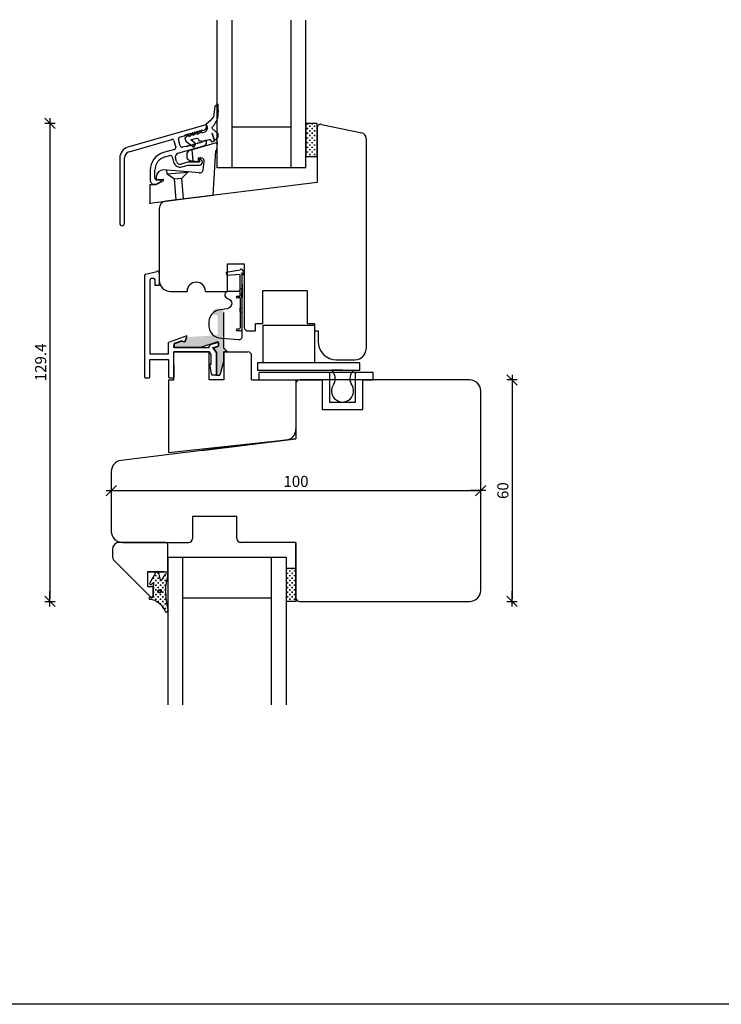
# Model space of a CAD drawing. Units: inches. Extents: x -16 to 4193, y 133 to 1701.
# Drawn here: x 240 to 430, y 230 to 497 of the extents above; entities that cross this region are included whole.
import ezdxf

# ---------------------------------------------------------------- set-up
doc = ezdxf.new("R2010")
doc.units = ezdxf.units.IN
doc.header["$LTSCALE"] = 5
for name, color, linetype in [('Beslag', 254, 'Continuous'), ('Dim', 1, 'Continuous'), ('Energimærkning', 6, 'Continuous'), ('Glas', 142, 'Continuous'), ('PRO_ALUprofil', 3, 'Continuous'), ('STD_aluprofil', 3, 'Continuous'), ('STD_Plast og tætning', 1, 'Continuous'), ('Træ', 7, 'Continuous'), ('Trælister', 7, 'Continuous')]:
    doc.layers.add(name, color=color, linetype=linetype)
doc.styles.get("Standard").update_dxf_attribs({"font": 'romans.shx', "height": 3})
doc.dimstyles.new('1-1', dxfattribs={"dimscale": 0, "dimtxt": 2.5, "dimasz": 0.7, "dimexe": 0.18, "dimexo": 0.0625, "dimgap": 1, "dimtad": 1, "dimdec": 1, "dimzin": 9, "dimdsep": 46, "dimtxsty": 'Standard', "dimblk": 'Kryds', "dimcen": 1, "dimse1": 1, "dimse2": 1, "dimclrd": 9, "dimclrt": 7, "dimadec": 1, "dimazin": 2, "dimtfac": 1, "dimtdec": 1, "dimtix": 1, "dimtmove": 2, "dimatfit": 3, "dimfxl": 1, "dimtolj": 2, "dimtzin": 0, "dimarcsym": 0})

# ---------------------------------------------------------------- blocks, each defined once
blk = doc.blocks.new('Kryds')
at = {"color": 10}
for p, q in [((-2, -2), (2, 2)), ((0, -2), (0, 2)), ((2, 0), (-4, 0))]:
    blk.add_line(p, q, dxfattribs=at)
blk = doc.blocks.new('*D43')
at = {"layer": 'Defpoints', "color": 0}
for p in [(317.3, 468.81), (247.99, 339.38), (311.9, 339.38)]:
    blk.add_point(p, dxfattribs=at)
at = {"layer": 'Dim', "color": 9, "lineweight": -2}
blk.add_line((247.99, 468.11), (247.99, 340.08), dxfattribs=at)
at = {"layer": 'Dim', "color": 9, "lineweight": -2, "xscale": 0.7, "yscale": 0.7, "zscale": 0.7}
for p, rotation in [((247.99, 468.81), 90), ((247.99, 339.38), 270)]:
    blk.add_blockref('Kryds', p, dxfattribs=dict(at, rotation=rotation))
at = {"layer": 'Dim', "color": 7, "insert": (245.49, 404.1), "char_height": 3, "attachment_point": 5, "rotation": 90}
blk.add_mtext('\\A2;129.4', dxfattribs=at)
blk = doc.blocks.new('*D44')
at = {"layer": 'Defpoints', "color": 0}
for p in [(361.6, 399.38), (361.6, 339.38), (373.1, 339.38)]:
    blk.add_point(p, dxfattribs=at)
at = {"layer": 'Dim', "color": 9, "lineweight": -2}
blk.add_line((373.1, 398.68), (373.1, 340.08), dxfattribs=at)
at = {"layer": 'Dim', "color": 9, "lineweight": -2, "xscale": 0.7, "yscale": 0.7, "zscale": 0.7}
for p, rotation in [((373.1, 399.38), 90), ((373.1, 339.38), 270)]:
    blk.add_blockref('Kryds', p, dxfattribs=dict(at, rotation=rotation))
at = {"layer": 'Dim', "color": 7, "insert": (370.6, 369.38), "char_height": 3, "attachment_point": 5, "rotation": 90}
blk.add_mtext('\\A2;60', dxfattribs=at)
blk = doc.blocks.new('Alubundindnotning')
at = {"layer": 'STD_Plast og tætning'}
blk.add_lwpolyline([(399.37, -304.62), (399.55, -302.26), (399.55, -302.26, 0.019549), (399.57, -300.62), (398.66, -301.26), (398.28, -304.02), (398.28, -304.02, -0.0712), (396.32, -306.06), (396.32, -306.06), (396.54, -306.83), (396.54, -306.83, -0.414214), (395.72, -308.32), (395.72, -308.32), (395.14, -308.48), (395.01, -308), (393.99, -308.81), (393.85, -308.33), (392.84, -309.14), (392.7, -308.66), (391.68, -309.47), (391.55, -308.99), (390.53, -309.81), (390.78, -310.67), (393.02, -312.32), (393.56, -311.35), (392.12, -310.29), (393.66, -309.84), (393.66, -309.84, -0.414214), (394.28, -310.19), (394.28, -310.19), (394.36, -310.48), (395.56, -310.65), (397.19, -310.18), (397.19, -310.18, -0.414214), (397.56, -310.39), (397.56, -310.39), (397.7, -310.87), (398.57, -310.62), (397.95, -308.47), (398.39, -310.01), (398.51, -310.41, 0.418072), (399.55, -308.64), (399.55, -308.64), (398.05, -307.28), (398.05, -307.28, -0.344565), (398.06, -306.79, 0.06363), (399.37, -304.62), (399.37, -304.62), (399.55, -302.26)], format="xyb", close=True, dxfattribs=at)
blk = doc.blocks.new('*D56')
at = {"layer": 'Defpoints', "color": 0}
for p in [(364.6, 369.38), (264.6, 366.48), (364.6, 366.48)]:
    blk.add_point(p, dxfattribs=at)
at = {"layer": 'Dim', "color": 9, "lineweight": -2}
blk.add_line((265.3, 369.38), (363.9, 369.38), dxfattribs=at)
at = {"layer": 'Dim', "color": 9, "lineweight": -2, "xscale": 0.7, "yscale": 0.7, "zscale": 0.7, "rotation": 180}
blk.add_blockref('Kryds', (264.6, 369.38), dxfattribs=at)
at = {"layer": 'Dim', "color": 9, "lineweight": -2, "xscale": 0.7, "yscale": 0.7, "zscale": 0.7}
blk.add_blockref('Kryds', (364.6, 369.38), dxfattribs=at)
at = {"layer": 'Dim', "color": 7, "insert": (314.6, 371.88), "char_height": 3, "attachment_point": 5}
blk.add_mtext('\\A2;100', dxfattribs=at)

msp = doc.modelspace()

# ---------------------------------------------------------------- hatches: boundary and pattern name
at = {"layer": 'STD_Plast og tætning'}
h = msp.add_hatch(dxfattribs=at)
h.set_pattern_fill('CROSS', color=256, scale=0.1, angle=-90, style=0)
h.set_pattern_definition([(-90, (204.02756, 647.2873), (0.635, -0.635), [0.3175, -0.9525]), (-9e-15, (203.8688, 647.12855), (0.635, 0.635), [0.3175, -0.9525])])
h.paths.add_polyline_path([(317.3, 459.81), (320, 459.81), (320, 461.05), (320, 468.79), (320, 468.81), (317.3, 468.81)])
msp.add_hatch(color=5, dxfattribs=at).paths.add_polyline_path([(295.08, 407.92), (295.08, 417.62), (295.08, 417.62, 0.414214), (294.08, 418.62), (293.08, 418.62), (293.08, 418.62, 0.414214), (292.08, 417.62), (292.08, 416.96), (292.08, 416.96), (293.38, 416.96), (293.38, 416.96), (293.38, 411.45), (293.38, 411.45), (285.35, 410.97), (285.35, 410.97, 0.299432), (284.91, 410.64), (284.58, 409.74), (284.58, 409.74, -0.392964), (284.46, 409.68), (283.75, 409.88), (283.75, 409.88), (281.68, 409.14), (281.68, 409.14), (281.67, 408.22), (281.67, 408.22), (288.84, 408.22), (288.84, 408.22), (293.29, 409.63), (293.29, 409.63, -0.00019), (293.29, 409.63, -0.507319), (293.68, 409.34), (293.68, 408.72), (293.68, 408.72, -0.328823), (293.47, 408.43), (292.28, 408.06), (292.28, 408.06), (293.08, 406.9), (293.08, 406.9, -0.15203), (293.18, 406.56), (293.21, 400.62), (293.21, 400.62), (293.98, 400.62), (293.98, 400.62), (295.08, 404.62), (295.08, 404.62), (295.08, 406.92), (295.08, 406.92), (296.08, 406.92), (296.08, 406.92)])
h = msp.add_hatch(dxfattribs=at)
h.set_pattern_fill('CROSS', color=256, scale=0.1, angle=-90, style=0)
h.set_pattern_definition([(-90, (210.62756, 526.8563), (0.635, -0.635), [0.3175, -0.9525]), (-9e-15, (210.4688, 526.69754), (0.635, 0.635), [0.3175, -0.9525])])
h.paths.add_polyline_path([(275.04, 339.93, -0.264521), (279.17, 336.83, 0.6872), (279.9, 336.68), (279.9, 337.18, -0.053208), (279.28, 342.43, -0.08483), (279.9, 346.27), (279.9, 346.65, 0.509937), (279.26, 346.74), (278.4, 345.3, -0.625525), (277.71, 345.49), (277.39, 347.14, 0.18265), (277.25, 347.38), (276.76, 347.38, 0.101457), (276.65, 347.26), (276.65, 347.26), (275.02, 344.31, 0.830356), (275.47, 343.93), (275.81, 344.22, -0.786923), (276.12, 343.99), (276.12, 343.99), (275.93, 343.54), (275.93, 343.54, 0.100609), (275.9, 343.38), (275.9, 343.37), (275.9, 343.37), (275.95, 340.62, -0.414214), (275.72, 340.45), (275.13, 340.53, 0.984372)])
h.paths.add_polyline_path([(277.68, 341.62, 1), (277.68, 342.62, 1)], flags=16)
h.paths.add_polyline_path([(277.68, 341.82, 1), (277.68, 342.42, 1)], flags=0)
h = msp.add_hatch(dxfattribs=at)
h.set_pattern_fill('CROSS', color=256, scale=0.1, angle=-90, style=0)
h.set_pattern_definition([(-90, (198.62756, 526.8563), (0.635, -0.635), [0.3175, -0.9525]), (-9e-15, (198.4688, 526.69754), (0.635, 0.635), [0.3175, -0.9525])])
h.paths.add_polyline_path([(311.9, 339.38), (314.6, 339.38), (314.6, 340.62), (314.6, 348.36), (314.6, 348.38), (311.9, 348.38)])

# ---------------------------------------------------------------- linework, layer by layer
at = {"layer": 'Beslag'}
for p, q in [((305.6, 414.18), (319.6, 414.18)), ((305.6, 414.18), (305.6, 403.98)), ((319.6, 414.18), (319.6, 403.98)), ((331.9, 403.98), (304.15, 403.98)), ((304.15, 403.98), (304.15, 401.98)), ((331.9, 401.98), (331.9, 403.98)), ((304.15, 401.98), (331.9, 401.98)), ((335.5, 401.38), (304.5, 401.38)), ((304.5, 401.38), (304.5, 399.38)), ((323.7, 401.38), (323.7, 393.38)), ((327.2, 401.98), (324.2, 401.98)), ((327.2, 401.98), (331.9, 401.98)), ((330.7, 393.38), (330.7, 401.38)), ((335.5, 399.38), (335.5, 401.38)), ((304.5, 399.38), (321.7, 399.38)), ((321.7, 399.38), (321.7, 391.38)), ((321.7, 399.38), (321.7, 391.38)), ((332.7, 391.38), (332.7, 399.38)), ((332.7, 399.38), (335.5, 399.38)), ((332.7, 391.38), (332.7, 399.38)), ((323.7, 393.38), (330.7, 393.38)), ((321.7, 391.38), (332.7, 391.38)), ((321.7, 391.38), (332.7, 391.38))]:
    msp.add_line(p, q, dxfattribs=at)
for centre, start, end in [((322.23, 399.7), 331.4206, 49.5119), ((332.17, 399.7), 130.4881, 208.5794), ((327.2, 396.38), 141.1157, 38.8843)]:
    msp.add_arc(centre, 3, start, end, dxfattribs=at)
at = {"layer": 'Defpoints'}
msp.add_lwpolyline([(914.25, 230.3), (-3.73, 230.3), (-3.73, 760.87), (914.25, 760.87)], close=True, dxfattribs=at)
at = {"layer": 'Glas'}
for p, q in [((293.3, 456.81), (293.3, 496.81)), ((297.3, 456.81), (297.3, 496.81)), ((313.3, 456.81), (313.3, 496.81)), ((317.3, 456.81), (317.3, 496.81)), ((313.3, 467.81), (297.3, 467.81)), ((317.3, 456.81), (293.3, 456.81)), ((279.9, 351.38), (311.9, 351.38)), ((279.9, 351.38), (279.9, 311.38)), ((283.9, 351.38), (283.9, 311.38)), ((307.9, 351.38), (307.9, 311.38)), ((311.9, 351.38), (311.9, 311.38)), ((283.9, 340.38), (307.9, 340.38))]:
    msp.add_line(p, q, dxfattribs=at)
at = {"layer": 'PRO_ALUprofil', "color": 3, "linetype": 'Continuous'}
for p, q in [((290.15, 468.4), (269.07, 462.35)), ((286.75, 466.12), (287.35, 466.55)), ((287.35, 466.29), (287.95, 466.73)), ((287.35, 466.55), (287.35, 466.29)), ((287.95, 466.47), (288.55, 466.9)), ((287.95, 466.73), (287.95, 466.47)), ((288.55, 466.64), (289.15, 467.07)), ((288.55, 466.9), (288.55, 466.64)), ((289.15, 467.07), (289.15, 466.81)), ((289.15, 466.81), (289.68, 466.96)), ((290.4, 467.92), (290.4, 468.2)), ((269.41, 461.15), (280.95, 464.46)), ((281.57, 464.12), (282.06, 462.38)), ((283.26, 462.73), (282.77, 464.46)), ((283.11, 465.08), (284.35, 465.43)), ((284.35, 465.43), (284.95, 465.87)), ((284.95, 465.61), (285.55, 466.04)), ((284.95, 465.87), (284.95, 465.61)), ((285.55, 465.78), (286.15, 466.21)), ((285.55, 466.04), (285.55, 465.78)), ((286.15, 465.95), (286.75, 466.38)), ((286.15, 466.21), (286.15, 465.95)), ((286.75, 466.38), (286.75, 466.12)), ((290.15, 464.18), (289.15, 463.9)), ((289.15, 463.9), (289.15, 463.64)), ((290.4, 463.71), (290.4, 463.99)), ((281.72, 461.77), (278.77, 460.92)), ((282.65, 460.73), (289.68, 462.75)), ((284.35, 462.52), (283.88, 462.39)), ((284.95, 462.43), (284.35, 462.52)), ((284.95, 462.69), (284.95, 462.43)), ((285.55, 462.61), (284.95, 462.69)), ((286.15, 462.78), (285.55, 462.87)), ((285.55, 462.87), (285.55, 462.61)), ((286.75, 462.95), (286.15, 463.04)), ((286.15, 463.04), (286.15, 462.78)), ((286.75, 463.21), (286.75, 462.95)), ((287.35, 463.12), (286.75, 463.21)), ((287.95, 463.29), (287.35, 463.38)), ((287.35, 463.38), (287.35, 463.12)), ((288.55, 463.47), (287.95, 463.55)), ((287.95, 463.55), (287.95, 463.29)), ((289.15, 463.64), (288.55, 463.73)), ((288.55, 463.73), (288.55, 463.47)), ((266.9, 459.47), (266.9, 441.74)), ((268.15, 441.74), (268.15, 459.47)), ((279.12, 459.72), (280.44, 460.1)), ((281.06, 459.76), (281.48, 458.28)), ((282.25, 458.5), (281.96, 459.5)), ((288.45, 459.14), (288.45, 458.34)), ((275.15, 456.12), (275.15, 453.32)), ((276.4, 453.97), (276.4, 456.12)), ((285.31, 458.34), (283.49, 457.82)), ((283.71, 457.05), (285.43, 457.54)), ((288.45, 458.34), (285.31, 458.34)), ((285.43, 457.54), (288.45, 457.54)), ((277.95, 453.47), (276.9, 453.47)), ((276.15, 452.32), (276.43, 452.32)), ((276.93, 452.45), (278.01, 453.08))]:
    msp.add_line(p, q, dxfattribs=at)
for centre, radius, start, end in [((289.4, 467.92), 1, 286, 0), ((290.2, 468.2), 0.2, 0, 106), ((281.09, 463.98), 0.5, 16, 106), ((283.25, 464.6), 0.5, 106, 195.9999), ((290.2, 463.99), 0.2, 0, 106), ((269.9, 459.47), 3, 106, 180), ((281.58, 462.25), 0.5, 285.9999, 16), ((283.74, 462.87), 0.5, 195.9999, 285.9999), ((289.4, 463.71), 1, 286, 0), ((269.9, 459.47), 1.75, 106, 180), ((280.15, 456.12), 5, 106, 180), ((280.15, 456.12), 3.75, 106, 180), ((280.58, 459.62), 0.5, 15.9999, 106), ((282.93, 459.77), 1, 106, 196), ((288.45, 458.34), 0.8, 270, 90), ((283.21, 458.78), 1.8, 195.9998, 286), ((283.21, 458.78), 1, 195.9998, 286), ((276.15, 453.32), 1, 180, 270), ((276.9, 453.97), 0.5, 180, 270), ((277.95, 453.27), 0.2, 287.2863, 90), ((276.43, 453.32), 1, 270, 300), ((267.53, 441.74), 0.625, 180, 0)]:
    msp.add_arc(centre, radius, start, end, dxfattribs=at)
msp.add_point((275.02, 447.25), dxfattribs=at)
at = {"layer": 'STD_aluprofil'}
for p, q in [((273.58, 427.53), (273.58, 400.12)), ((273.96, 428.01), (276.96, 428.76)), ((275.58, 426.92), (275.98, 426.92)), ((277.58, 428.28), (277.58, 424.92)), ((275.08, 426.42), (275.08, 406.42)), ((276.48, 424.92), (276.48, 426.42)), ((277.58, 424.92), (276.48, 424.92)), ((285.04, 411.3), (280.08, 409.52)), ((285.04, 411.3), (284.49, 409.78)), ((280.08, 406.42), (280.08, 409.52)), ((281.57, 408.12), (281.58, 409.21)), ((281.57, 408.12), (291.14, 408.12)), ((283.74, 409.98), (281.58, 409.21)), ((283.74, 409.98), (283.74, 409.98)), ((283.74, 409.98), (284.49, 409.78)), ((291.14, 408.12), (291.14, 408.47)), ((291.49, 408.95), (293.32, 409.53)), ((292.12, 408.12), (293.44, 408.53)), ((293, 406.84), (292.12, 408.12)), ((293.58, 408.72), (293.58, 409.34)), ((275.08, 406.42), (280.08, 406.42)), ((281.58, 400.12), (281.55, 406.92)), ((281.55, 406.92), (291.15, 406.92)), ((281.57, 400.42), (281.57, 405.42)), ((291.68, 406.15), (291.15, 406.92)), ((291.68, 403.62), (291.68, 406.15)), ((293.08, 400.82), (293.08, 406.56)), ((275.08, 400.12), (275.08, 404.92)), ((275.08, 400.12), (275.08, 404.92)), ((275.08, 404.92), (280.08, 404.92)), ((280.08, 404.92), (280.08, 400.12)), ((291.15, 403.62), (291.61, 401.03)), ((291.15, 403.62), (291.68, 403.62)), ((273.78, 399.92), (274.88, 399.92)), ((280.28, 399.92), (281.38, 399.92)), ((292.88, 400.62), (292.1, 400.62))]:
    msp.add_line(p, q, dxfattribs=at)
for centre, radius, start, end in [((274.08, 427.53), 0.5, 104.0362, 180), ((275.58, 426.42), 0.5, 90, 180), ((275.98, 426.42), 0.5, 0, 90), ((277.08, 428.28), 0.5, 0, 104.0362), ((291.64, 408.47), 0.5, 107.6417, 180), ((293.38, 409.34), 0.2, 0, 107.6417), ((293.38, 408.72), 0.2, 287.1918, 0), ((292.58, 406.56), 0.5, 0, 34.5779), ((273.78, 400.12), 0.2, 180, 270), ((274.88, 400.12), 0.2, 270, 0), ((280.28, 400.12), 0.2, 180, 270), ((281.38, 400.12), 0.2, 270, 0.2556), ((292.1, 401.12), 0.5, 190.0189, 270), ((292.88, 400.82), 0.2, 270, 0)]:
    msp.add_arc(centre, radius, start, end, dxfattribs=at)
at = {"layer": 'STD_Plast og tætning'}
for p, q in [((320.3, 468.81), (317.3, 468.81)), ((320.3, 468.81), (317.3, 468.81)), ((317.3, 468.81), (317.3, 459.81)), ((320.3, 459.81), (320.3, 468.81)), ((286.52, 461.66), (285.74, 461.44)), ((293.02, 463.52), (286.52, 461.66)), ((286.78, 458.7), (286.52, 461.66)), ((292.15, 449.36), (292.9, 461.52)), ((292.9, 461.52), (293.2, 461.52)), ((293.02, 463.52), (293.32, 463.52)), ((293.2, 461.52), (293.32, 463.52)), ((285.02, 460.47), (285.02, 459.8)), ((285.9, 458.8), (286.78, 458.7)), ((286.78, 458.7), (288.16, 458.53)), ((288.16, 459.52), (288.75, 459.52)), ((288.16, 459.52), (288.16, 458.53)), ((317.3, 459.81), (320.3, 459.81)), ((279.68, 456.18), (278.77, 456.26)), ((279.77, 455.16), (279.68, 456.18)), ((285.37, 455.67), (279.68, 456.18)), ((289.48, 456.28), (289.74, 458.4)), ((276.77, 454.26), (276.77, 453.85)), ((276.77, 452.25), (278.66, 453.28)), ((276.97, 453.65), (278.57, 453.65)), ((279.77, 455.16), (285.35, 455.65)), ((279.77, 455.16), (281.7, 453.82)), ((281.7, 453.82), (283.69, 453.99)), ((282.19, 448.13), (281.7, 453.82)), ((283.69, 453.99), (285.37, 455.67)), ((284.18, 448.38), (283.69, 453.99)), ((288.4, 455.41), (285.37, 455.67)), ((275.02, 452.25), (276.77, 452.25)), ((275.02, 452.25), (275.02, 447.25)), ((275.02, 447.25), (282.19, 448.13)), ((282.19, 448.13), (284.18, 448.38)), ((284.18, 448.38), (292.15, 449.36)), ((299.61, 429.33), (299.87, 429.33)), ((299.95, 429.29), (300.5, 428.55)), ((295.72, 428.58), (299.51, 429.13)), ((295.72, 428.58), (295.86, 427.67)), ((299.51, 427.93), (295.86, 427.67)), ((299.51, 421.98), (299.51, 427.93)), ((300.34, 427.86), (299.92, 428.42)), ((299.92, 428.42), (299.92, 421.57)), ((300.52, 428.49), (300.52, 427.92)), ((299.51, 423.19), (299.51, 424.2)), ((299.51, 424.05), (299.92, 424.05)), ((299.92, 425.71), (299.92, 421.57)), ((299.92, 424.2), (299.92, 421.57)), ((300.01, 425.32), (300.01, 421.57)), ((299.51, 421.98), (298.6, 421.98)), ((299.51, 421.57), (298.6, 421.57)), ((299.51, 422.53), (299.92, 422.53)), ((299.51, 421.57), (299.51, 413.46)), ((299.92, 421.57), (299.92, 423.19)), ((299.92, 421.57), (299.92, 423.19)), ((299.92, 421.58), (299.92, 412.96)), ((299.51, 419.01), (299.92, 419.01)), ((299.51, 417.78), (299.51, 418.79)), ((299.51, 417.78), (299.51, 418.79)), ((295.08, 407.92), (295.08, 417.62)), ((299.92, 417.49), (299.51, 417.49)), ((284.91, 410.64), (284.58, 409.74)), ((298.63, 413.21), (299.26, 413.21)), ((298.67, 412.7), (299.67, 412.7)), ((281.67, 408.22), (281.68, 409.14)), ((281.67, 408.22), (288.84, 408.22)), ((283.78, 409.89), (281.68, 409.14)), ((283.72, 409.89), (284.46, 409.68)), ((288.84, 408.22), (293.29, 409.63)), ((292.28, 408.06), (293.47, 408.43)), ((293.08, 406.9), (292.28, 408.06)), ((293.68, 408.72), (293.68, 409.34)), ((296.08, 406.92), (295.08, 407.92)), ((293.21, 400.62), (293.18, 406.56)), ((295.08, 404.62), (295.08, 406.92)), ((296.08, 406.92), (295.08, 406.92)), ((295.08, 404.62), (293.98, 400.62)), ((293.21, 400.62), (293.98, 400.62)), ((275.02, 344.31), (276.64, 347.24)), ((277.39, 347.14), (277.71, 345.49)), ((278.4, 345.3), (279.26, 346.74)), ((311.9, 348.38), (314.6, 348.38)), ((311.9, 348.38), (311.9, 339.38)), ((314.6, 348.38), (314.6, 339.38)), ((275.81, 344.22), (275.47, 343.93)), ((275.93, 343.54), (276.12, 343.98)), ((275.95, 340.62), (275.9, 343.38)), ((275.13, 340.53), (275.72, 340.45)), ((314.6, 339.38), (311.9, 339.38))]:
    msp.add_line(p, q, dxfattribs=at)
msp.add_lwpolyline([(299.4, 425.32), (299.4, 423.89, -0.413799), (298.8, 423.29), (296.41, 423.29, 0.989322), (296.08, 421.43, -0.846561), (295.95, 418.64), (294.14, 418.34, 0.435893), (291.01, 414.42, 0.434983), (294.5, 410.64), (299.13, 410.29, 0.515967), (300.01, 411.3), (300.01, 414.06), (300.01, 421.58)], format="xyb", dxfattribs=at)
msp.add_lwpolyline([(299.4, 425.32), (299.4, 423.89)], dxfattribs=at)
for radius in [0.5, 0.3]:
    msp.add_circle((277.68, 342.12), radius, dxfattribs=at)
for centre, radius, start, end in [((286.02, 460.47), 1, 106, 180), ((286.02, 459.8), 1, 180, 263), ((288.75, 458.52), 1, 353, 90), ((278.77, 454.26), 2, 90, 180), ((288.49, 456.4), 1, 264.9603, 353), ((276.97, 453.85), 0.2, 180, 270), ((278.57, 453.45), 0.2, 298.3895, 90), ((299.61, 429.23), 0.101, 90, 180), ((299.87, 429.23), 0.101, 36.8699, 90), ((300.42, 427.92), 0.101, 216.8699, 360), ((300.42, 428.49), 0.101, 0, 36.8699), ((298.6, 421.77), 0.202, 90, 270), ((299.26, 413.46), 0.252, 270, 0), ((298.65, 412.96), 0.253, 95, 275), ((299.66, 412.96), 0.252, 270, 0), ((284.49, 409.78), 0.1, 254.2846, 340.0966), ((293.38, 409.34), 0.3, 0, 107.6417), ((293.38, 408.72), 0.3, 287.1918, 0), ((292.58, 406.56), 0.6, 0, 34.5779), ((277, 347.06), 0.4, 10.7686, 154.2032), ((279.55, 346.46), 0.4, 331.5864, 136.4885), ((275.28, 344.16), 0.3, 151.0007, 309.8193), ((275.94, 344.06), 0.2, 335.6196, 129.8194), ((278.1, 345.56), 0.4, 190.7686, 318.8767), ((290.84, 342.53), 11.56, 161.1056, 180.5008), ((276.3, 343.38), 0.401, 156.4853, 179.9991), ((304.17, 342.72), 24.89, 180.6786, 193.4951), ((275.09, 340.23), 0.3, 82.5041, 260.6992), ((274.38, 334.76), 5.22, 23.4539, 82.7202), ((275.75, 340.65), 0.2, 262.5041, 352.5041), ((279.56, 336.9), 0.4, 189.3966, 2.2819)]:
    msp.add_arc(centre, radius, start, end, dxfattribs=at)
msp.add_point((300.5, 428.55), dxfattribs=at)
at = {"layer": 'Træ'}
for p, q in [((320.3, 467.58), (320.3, 452.81)), ((321.51, 468.55), (332.41, 466.24)), ((333.6, 464.77), (333.6, 407.81)), ((320.3, 452.81), (279.36, 447.78)), ((277.6, 445.8), (277.6, 426.31)), ((296.1, 423.31), (296.1, 430.81)), ((296.1, 430.81), (300.6, 430.81)), ((300.6, 430.81), (300.6, 413.61)), ((280.6, 423.31), (285.1, 423.31)), ((281.6, 423.31), (282.1, 423.31)), ((281.6, 423.31), (282.1, 423.31)), ((290.1, 423.31), (296.1, 423.31)), ((305.6, 423.61), (317.6, 423.61)), ((305.6, 414.61), (305.6, 423.61)), ((317.6, 423.61), (317.6, 414.61)), ((303.6, 414.61), (305.6, 414.61)), ((303.6, 412.61), (303.6, 414.61)), ((317.6, 414.61), (319.6, 414.61)), ((319.6, 414.61), (319.6, 412.61)), ((301.6, 412.61), (303.6, 412.61)), ((319.6, 412.61), (320.6, 412.61)), ((320.6, 412.61), (320.6, 409.81)), ((291.06, 406.92), (281.55, 406.92)), ((281.55, 399.42), (281.55, 406.92)), ((291.06, 399.42), (291.06, 406.92)), ((295.06, 406.92), (301.6, 406.92)), ((295.06, 406.92), (295.06, 399.42)), ((302.6, 399.38), (302.6, 405.92)), ((325.6, 404.81), (330.6, 404.81)), ((280.06, 399.42), (280.06, 379.75)), ((280.06, 399.42), (281.55, 399.42)), ((295.06, 399.42), (291.06, 399.42)), ((302.6, 399.38), (314.6, 399.38)), ((314.6, 399.38), (314.6, 383.38)), ((314.6, 399.38), (314.6, 386.08)), ((361.6, 399.38), (315.6, 399.38)), ((364.6, 342.38), (364.6, 396.38)), ((314.6, 383.38), (267.24, 377.56)), ((280.06, 379.75), (311.91, 383.1)), ((289.1, 380.25), (314.6, 383.38)), ((264.6, 374.59), (264.6, 358.38)), ((298.6, 362.38), (286.6, 362.38)), ((286.6, 362.38), (286.6, 356.38)), ((298.6, 356.38), (298.6, 362.38)), ((267.6, 355.38), (285.6, 355.38)), ((276.9, 355.38), (267.9, 355.38)), ((314.6, 355.38), (299.6, 355.38)), ((314.6, 355.38), (314.6, 340.38)), ((314.6, 340.38), (314.6, 355.38)), ((315.6, 339.38), (361.6, 339.38))]:
    msp.add_line(p, q, dxfattribs=at)
for centre, radius, start, end in [((321.3, 467.58), 1, 78, 180), ((332.1, 464.77), 1.5, 0, 78), ((279.6, 445.8), 2, 97, 180), ((280.6, 426.31), 3, 180, 270), ((287.6, 423.31), 2.5, 0, 180), ((301.6, 413.61), 1, 180, 270), ((325.6, 409.81), 5, 180, 270), ((301.6, 405.92), 1, 0, 90), ((330.6, 407.81), 3, 270, 0), ((315.6, 398.38), 1, 90, 180), ((361.6, 396.38), 3, 0, 90), ((311.6, 386.08), 3, 276, 0), ((267.6, 374.59), 3, 97, 180), ((267.6, 358.38), 3, 180, 270), ((285.6, 356.38), 1, 270, 0), ((299.6, 356.38), 1, 180, 270), ((361.6, 342.38), 3, 270, 0), ((315.6, 340.38), 1, 180, 270), ((315.6, 340.38), 1, 180, 270)]:
    msp.add_arc(centre, radius, start, end, dxfattribs=at)
at = {"layer": 'Trælister'}
for p, q in [((279.4, 355.38), (266.9, 355.38)), ((279.9, 347.38), (279.9, 354.88)), ((264.9, 353.38), (264.9, 351.75)), ((275.27, 340.55), (265.49, 350.33)), ((278.9, 347.38), (274.4, 347.38)), ((274.4, 347.38), (279.9, 347.38)), ((274.4, 347.38), (274.4, 343.38)), ((274.4, 343.38), (275.9, 343.38)), ((275.9, 343.38), (275.9, 341.03))]:
    msp.add_line(p, q, dxfattribs=at)
for centre, radius, start, end in [((266.9, 353.38), 2, 90, 180), ((279.4, 354.88), 0.5, 0, 90), ((266.9, 351.75), 2, 180, 225), ((275.4, 341.03), 0.5, 255, 0)]:
    msp.add_arc(centre, radius, start, end, dxfattribs=at)

# ---------------------------------------------------------------- block references
at = {"layer": 'Energimærkning'}
msp.add_blockref('Alubundindnotning', (-106.03, 774.66), dxfattribs=at)

# ---------------------------------------------------------------- dimensions: what is measured, and where the dimension line sits
at = {"layer": 'Dim'}
for base, p1, p2, picture, middle in [((247.99, 339.38), (317.3, 468.81), (311.9, 339.38), '*D43', (245.49, 404.1)), ((373.1, 339.38), (361.6, 399.38), (361.6, 339.38), '*D44', (370.6, 369.38))]:
    dim = msp.add_linear_dim(base=base, p1=p1, p2=p2, angle=90, dimstyle='1-1', override={"dimscale": 1, "dimzin": 8}, dxfattribs=at)
    dim.commit()
    dim.dimension.update_dxf_attribs({"geometry": picture, "text_midpoint": middle})
dim = msp.add_linear_dim(base=(364.6, 369.38), p1=(264.6, 366.48), p2=(364.6, 366.48), dimstyle='1-1', override={"dimscale": 1, "dimzin": 8}, dxfattribs=at)
dim.commit()
dim.dimension.update_dxf_attribs({"geometry": '*D56', "text_midpoint": (314.6, 371.88)})

doc.saveas('drawing.dxf')
